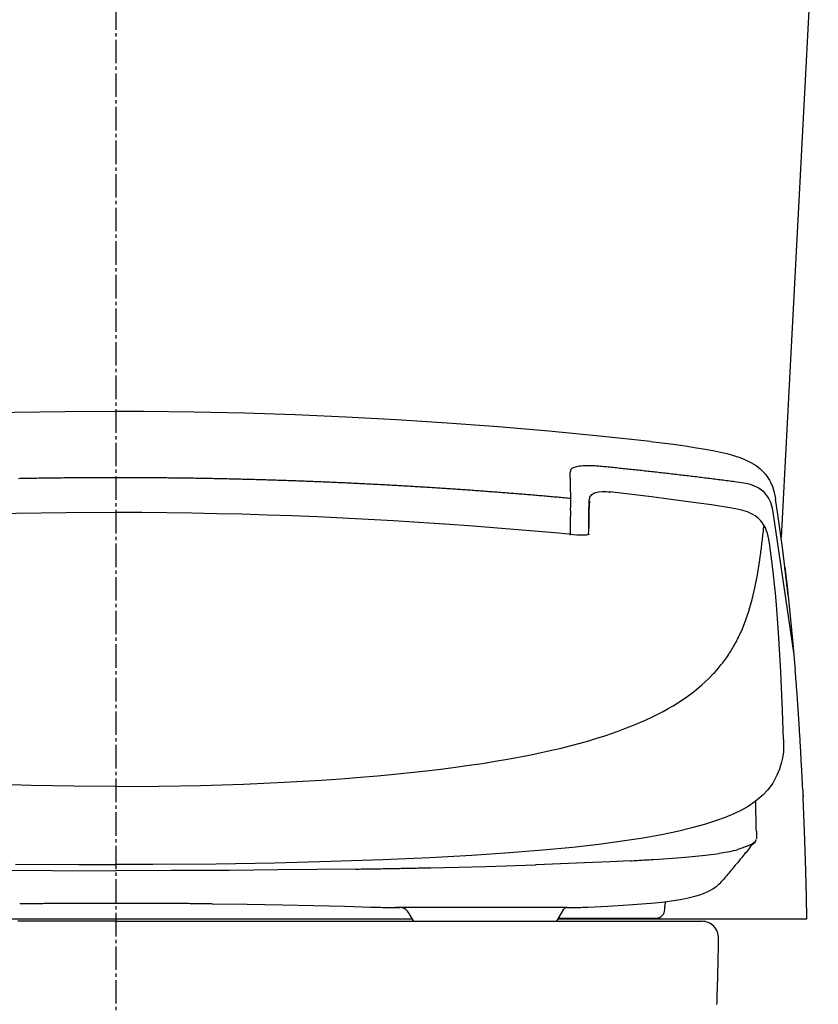
# Model space of a CAD drawing. Extents: x 0 to 1995, y 11 to 2820.
# Drawn here: x 1579 to 1817, y 892 to 1185 of the extents above; entities that cross this region are included whole.
import ezdxf

# ---------------------------------------------------------------- set-up
doc = ezdxf.new("R2010")
doc.units = 0
doc.linetypes.add('EXLTYPE3', pattern=[10, 7, -1, 1, -1])
doc.layers.add('便器', color=7, linetype='CONTINUOUS')
doc.layers.add('便座', color=7, linetype='CONTINUOUS')

msp = doc.modelspace()

# ---------------------------------------------------------------- linework, layer by layer
at = {"layer": '便器', "color": 6, "linetype": 'EXLTYPE3'}
msp.add_line((1608.001, 1439.5), (1608.001, 500), dxfattribs=at)
at = {"layer": '便器', "color": 2, "linetype": 'CONTINUOUS'}
msp.add_line((1817.259, 1242.231), (1806.203, 1031.255), dxfattribs=at)
at = {"layer": '便器', "color": 2, "linetype": 'CONTINUOUS', "flags": 128}
for points in [[(1608.001, 917), (1607.977, 917), (1607.186, 917), (1606.392, 917), (1605.594, 917), (1604.794, 917), (1603.861, 917), (1602.924, 917), (1601.982, 917), (1601.035, 917), (1600.084, 917), (1599.128, 917), (1598.169, 917), (1597.205, 917), (1596.238, 917), (1595.267, 917), (1594.292, 917), (1593.188, 917), (1592.08, 917), (1590.969, 917), (1589.857, 917), (1588.743, 917), (1587.628, 917), (1586.514, 917), (1585.401, 917), (1584.289, 917), (1583.181, 917), (1582.075, 917), (1580.989, 917), (1579.907, 917), (1578.828, 917)], [(1608.001, 917), (1608.025, 917), (1608.816, 917), (1609.61, 917), (1610.407, 917), (1611.208, 917), (1612.14, 917), (1613.078, 917), (1614.02, 917), (1614.967, 917), (1615.918, 917), (1616.873, 917), (1617.833, 917), (1618.796, 917), (1619.764, 917), (1620.735, 917), (1621.709, 917), (1622.814, 917), (1623.922, 917), (1625.032, 917), (1626.145, 917), (1627.259, 917), (1628.374, 917), (1629.488, 917), (1630.601, 917), (1631.712, 917), (1632.821, 917), (1633.926, 917), (1635.012, 917), (1636.095, 917), (1637.174, 917), (1638.25, 917), (1639.323, 917), (1640.395, 917), (1641.464, 917), (1642.532, 917), (1643.599, 917), (1644.665, 917), (1645.73, 917), (1646.772, 917), (1647.814, 917), (1648.855, 917), (1649.897, 917), (1650.939, 917), (1651.98, 917), (1653.022, 917), (1654.063, 917), (1655.105, 917), (1656.146, 917), (1657.187, 917), (1658.198, 917), (1659.208, 917), (1660.218, 917), (1661.229, 917), (1662.239, 917), (1663.249, 917), (1664.259, 917), (1665.27, 917), (1666.28, 917), (1667.291, 917), (1668.301, 917), (1669.276, 917), (1670.251, 917), (1671.226, 917), (1672.201, 917), (1673.176, 917), (1674.151, 917), (1675.126, 917), (1676.101, 917), (1677.076, 917), (1678.051, 917), (1679.026, 917), (1679.957, 917), (1680.888, 917), (1681.819, 917), (1682.75, 917), (1683.681, 917), (1684.612, 917), (1685.543, 917), (1686.474, 917), (1687.406, 917), (1688.337, 917), (1689.269, 917), (1690.152, 917), (1691.035, 917), (1691.918, 917), (1692.801, 917), (1693.684, 917), (1694.567, 917), (1695.45, 917), (1696.334, 917), (1697.216, 917), (1698.099, 917), (1698.982, 917), (1699.803, 917), (1700.625, 917), (1701.446, 917), (1702.267, 917), (1703.088, 917), (1703.909, 917), (1704.729, 917), (1705.55, 917), (1706.37, 917), (1707.19, 917), (1708.009, 917), (1708.765, 917), (1709.521, 917), (1710.276, 917), (1711.03, 917), (1711.783, 917), (1712.535, 917), (1713.285, 917), (1714.034, 917), (1714.781, 917), (1715.525, 917), (1716.267, 917), (1716.947, 917), (1717.626, 917), (1718.303, 917), (1718.979, 917), (1719.655, 917), (1720.331, 917), (1721.007, 917), (1721.684, 917), (1722.362, 917), (1723.042, 917), (1723.724, 917), (1724.429, 917), (1725.138, 917), (1725.848, 917), (1726.56, 917), (1727.274, 917), (1727.99, 917), (1728.707, 917), (1729.425, 917), (1730.144, 917), (1730.863, 917), (1731.583, 917), (1732.319, 917), (1733.055, 917), (1733.792, 917), (1734.529, 917), (1735.268, 917), (1736.007, 917), (1736.748, 917), (1737.49, 917), (1738.234, 917), (1738.98, 917), (1739.728, 917), (1740.486, 917), (1741.246, 917), (1742.008, 917), (1742.77, 917), (1743.533, 917), (1744.296, 917), (1745.059, 917), (1745.82, 917), (1746.581, 917), (1747.339, 917), (1748.096, 917), (1748.773, 917), (1749.448, 917), (1750.121, 917), (1750.793, 917), (1751.463, 917), (1752.133, 917), (1752.801, 917), (1753.469, 917), (1754.136, 917), (1754.803, 917), (1755.469, 917), (1756.059, 917), (1756.648, 917), (1757.238, 917), (1757.828, 917), (1758.418, 917), (1759.008, 917), (1759.598, 917), (1760.188, 917), (1760.779, 917), (1761.37, 917), (1761.961, 917), (1762.47, 917), (1762.98, 917), (1763.489, 917), (1763.999, 917), (1764.509, 917), (1765.019, 917), (1765.529, 917), (1766.039, 917), (1766.549, 917), (1767.059, 917), (1767.569, 917), (1767.986, 917), (1768.403, 917), (1768.82, 917), (1769.237, 917), (1769.653, 917), (1770.07, 917), (1770.485, 917), (1770.901, 917), (1771.316, 917), (1771.73, 917), (1772.144, 917), (1772.459, 917), (1772.773, 917), (1773.087, 917), (1773.401, 917), (1773.714, 917), (1774.027, 917), (1774.339, 917), (1774.65, 917), (1774.96, 917), (1775.27, 917), (1775.579, 917), (1775.8, 917), (1776.021, 917), (1776.242, 917), (1776.463, 917), (1776.683, 917), (1776.903, 917), (1777.123, 917), (1777.344, 917), (1777.564, 917), (1777.784, 917), (1778.005, 917), (1778.163, 917), (1778.322, 917), (1778.48, 917), (1778.639, 917), (1778.797, 917), (1778.956, 917), (1779.114, 917), (1779.272, 917), (1779.43, 917), (1779.588, 917), (1779.746, 917), (1779.853, 917), (1779.96, 917), (1780.066, 917), (1780.172, 917), (1780.278, 917), (1780.383, 917), (1780.488, 917), (1780.592, 917), (1780.696, 917), (1780.799, 917), (1780.901, 917), (1780.966, 917), (1781.032, 917), (1781.098, 917), (1781.163, 917), (1781.229, 917), (1781.295, 917), (1781.362, 917), (1781.429, 917), (1781.497, 917), (1781.566, 917), (1781.636, 917), (1781.696, 917), (1781.756, 917), (1781.816, 917), (1781.878, 917), (1781.939, 917), (1782.002, 917), (1782.064, 917), (1782.127, 917), (1782.191, 917), (1782.254, 917), (1782.317, 917), (1782.356, 917), (1782.395, 917), (1782.431, 917), (1782.466, 917), (1782.497, 917), (1782.524, 917), (1782.546, 917), (1782.563, 917), (1782.574, 917), (1782.577, 917), (1782.573, 917), (1782.571, 917), (1782.568, 917), (1782.566, 917), (1782.562, 917), (1782.559, 917), (1782.555, 917), (1782.552, 917), (1782.548, 917), (1782.544, 917), (1782.539, 917), (1782.535, 917), (1782.534, 917), (1782.533, 917), (1782.532, 917), (1782.531, 917), (1782.531, 917), (1782.53, 917), (1782.529, 917), (1782.529, 917), (1782.528, 917), (1782.528, 917), (1782.528, 917)], [(1787.057, 892.242), (1787.082, 892.943), (1787.106, 893.645), (1787.13, 894.349), (1787.153, 895.056), (1787.176, 895.765), (1787.198, 896.477), (1787.22, 897.193), (1787.241, 897.913), (1787.263, 898.637), (1787.283, 899.366), (1787.302, 900.022), (1787.32, 900.682), (1787.337, 901.344), (1787.354, 902.007), (1787.371, 902.67), (1787.387, 903.331), (1787.403, 903.99), (1787.418, 904.645), (1787.433, 905.295), (1787.447, 905.94), (1787.46, 906.578), (1787.467, 906.97), (1787.475, 907.358), (1787.482, 907.744), (1787.489, 908.127), (1787.496, 908.507), (1787.503, 908.884), (1787.51, 909.259), (1787.516, 909.63), (1787.522, 909.999), (1787.528, 910.366), (1787.535, 910.73), (1787.537, 910.891), (1787.54, 911.05), (1787.543, 911.203), (1787.545, 911.348), (1787.547, 911.481), (1787.549, 911.602), (1787.551, 911.706), (1787.553, 911.791), (1787.554, 911.856), (1787.554, 911.896), (1787.555, 911.91)]]:
    msp.add_lwpolyline(points, dxfattribs=at)
at = {"layer": '便器', "color": 2, "linetype": 'CONTINUOUS'}
msp.add_arc((1782.555, 912), 5, 358.97188, 90.31311, dxfattribs=at)
at = {"layer": '便座', "color": 6, "linetype": 'CONTINUOUS'}
for p, q in [((1519.803, 917.783), (1696.198, 917.783)), ((1739.814, 917.783), (1813.847, 917.783))]:
    msp.add_line(p, q, dxfattribs=at)
at = {"layer": '便座', "color": 6, "linetype": 'CONTINUOUS', "flags": 128}
for points in [[(1608.001, 1068.807), (1592.93, 1068.73), (1577.86, 1068.49), (1562.775, 1068.088), (1547.69, 1067.53), (1532.598, 1066.811), (1517.499, 1065.929), (1502.393, 1064.884), (1487.287, 1063.685), (1472.167, 1062.323), (1457.047, 1060.799), (1448.778, 1059.896)], [(1767.224, 1059.896), (1752.097, 1061.505), (1736.976, 1062.958), (1721.856, 1064.249), (1706.743, 1065.378), (1691.637, 1066.345), (1676.532, 1067.156), (1661.44, 1067.805), (1646.348, 1068.292), (1631.27, 1068.617), (1616.192, 1068.786), (1608.001, 1068.807)], [(1767.231, 1059.896), (1774.166, 1059.035), (1777.567, 1058.556), (1780.968, 1058.034), (1783.642, 1057.582), (1786.309, 1057.081)], [(1786.309, 1057.081), (1788.15, 1056.7), (1789.978, 1056.277), (1791.431, 1055.889), (1792.871, 1055.451), (1793.999, 1055.063), (1795.114, 1054.633), (1796.37, 1054.061)], [(1747.151, 1052.608), (1746.65, 1052.558), (1746.156, 1052.502), (1745.662, 1052.424), (1745.57, 1052.403)], [(1747.151, 1052.608), (1746.65, 1052.558), (1746.156, 1052.502), (1745.662, 1052.424), (1745.57, 1052.403)], [(1748.075, 1052.65), (1747.574, 1052.629), (1747.151, 1052.608)], [(1748.075, 1052.65), (1747.574, 1052.629), (1747.151, 1052.608)], [(1749.077, 1052.664), (1748.576, 1052.664), (1748.075, 1052.65)], [(1749.077, 1052.664), (1748.576, 1052.664), (1748.075, 1052.65)], [(1751.193, 1052.572), (1750.692, 1052.608), (1750.199, 1052.629), (1749.698, 1052.65), (1749.197, 1052.657), (1749.077, 1052.664)], [(1751.193, 1052.572), (1750.692, 1052.608), (1750.199, 1052.629), (1749.698, 1052.65), (1749.197, 1052.657), (1749.077, 1052.664)], [(1796.37, 1054.061), (1797.196, 1053.624), (1798.007, 1053.151), (1798.705, 1052.692), (1799.376, 1052.199), (1799.975, 1051.705), (1800.54, 1051.183), (1801.048, 1050.66), (1801.528, 1050.11), (1801.965, 1049.546), (1802.367, 1048.96), (1802.727, 1048.36), (1803.052, 1047.739), (1803.595, 1046.455), (1804.018, 1045.065), (1804.357, 1043.443), (1804.477, 1042.716)], [(1743.729, 1051.691), (1743.573, 1051.528), (1743.475, 1051.366), (1743.39, 1051.02), (1743.383, 1050.738)], [(1743.729, 1051.691), (1743.573, 1051.528), (1743.475, 1051.366), (1743.39, 1051.02), (1743.383, 1050.738)], [(1743.538, 1042.899), (1743.383, 1050.738)], [(1743.538, 1042.899), (1743.383, 1050.738)], [(1744.427, 1052.093), (1744.025, 1051.895), (1743.729, 1051.691)], [(1744.427, 1052.093), (1744.025, 1051.895), (1743.729, 1051.691)], [(1745.57, 1052.403), (1744.935, 1052.255), (1744.427, 1052.093)], [(1745.57, 1052.403), (1744.935, 1052.255), (1744.427, 1052.093)], [(1753.366, 1052.375), (1752.873, 1052.424), (1752.372, 1052.474), (1751.871, 1052.516), (1751.377, 1052.558), (1751.193, 1052.572)], [(1753.366, 1052.375), (1752.873, 1052.424), (1752.372, 1052.474), (1751.871, 1052.516), (1751.377, 1052.558), (1751.193, 1052.572)], [(1792.878, 1047.81), (1792.384, 1047.874), (1791.89, 1047.937), (1791.389, 1048.008), (1790.895, 1048.071), (1790.401, 1048.135), (1789.9, 1048.191), (1789.406, 1048.254), (1788.912, 1048.318), (1788.412, 1048.381), (1787.917, 1048.445), (1787.424, 1048.509), (1786.93, 1048.572), (1786.429, 1048.628), (1785.935, 1048.692), (1785.441, 1048.755), (1784.94, 1048.819), (1784.446, 1048.875), (1783.952, 1048.939), (1783.451, 1049.002), (1782.958, 1049.059), (1782.464, 1049.122), (1781.963, 1049.186), (1781.469, 1049.242), (1780.975, 1049.306), (1780.474, 1049.362), (1779.98, 1049.426), (1779.479, 1049.482), (1778.985, 1049.539), (1778.491, 1049.602), (1777.99, 1049.659), (1777.497, 1049.722), (1777.003, 1049.779), (1776.502, 1049.835), (1776.008, 1049.891), (1775.507, 1049.955), (1775.013, 1050.011), (1774.519, 1050.068), (1774.018, 1050.124), (1773.524, 1050.188), (1773.03, 1050.244), (1772.529, 1050.301), (1772.035, 1050.357), (1771.535, 1050.413), (1771.041, 1050.47), (1770.54, 1050.526), (1770.046, 1050.583), (1769.552, 1050.639), (1769.051, 1050.696), (1768.557, 1050.752), (1768.056, 1050.809), (1767.562, 1050.865), (1767.068, 1050.914), (1766.567, 1050.971), (1766.074, 1051.027), (1765.573, 1051.084), (1765.079, 1051.14), (1764.578, 1051.19), (1764.084, 1051.246), (1763.583, 1051.303), (1763.089, 1051.352), (1762.595, 1051.408), (1762.094, 1051.465), (1761.6, 1051.514), (1761.099, 1051.571), (1760.605, 1051.62), (1760.105, 1051.676), (1759.611, 1051.726), (1759.11, 1051.782), (1758.616, 1051.832), (1758.115, 1051.881), (1757.621, 1051.938), (1757.12, 1051.987), (1756.626, 1052.043), (1756.125, 1052.093), (1755.631, 1052.142), (1755.13, 1052.192), (1754.636, 1052.248), (1754.136, 1052.297), (1753.642, 1052.347), (1753.366, 1052.375)], [(1792.878, 1047.81), (1792.384, 1047.874), (1791.89, 1047.937), (1791.389, 1048.008), (1790.895, 1048.071), (1790.401, 1048.135), (1789.9, 1048.191), (1789.406, 1048.254), (1788.912, 1048.318), (1788.412, 1048.381), (1787.917, 1048.445), (1787.424, 1048.509), (1786.93, 1048.572), (1786.429, 1048.628), (1785.935, 1048.692), (1785.441, 1048.755), (1784.94, 1048.819), (1784.446, 1048.875), (1783.952, 1048.939), (1783.451, 1049.002), (1782.958, 1049.059), (1782.464, 1049.122), (1781.963, 1049.186), (1781.469, 1049.242), (1780.975, 1049.306), (1780.474, 1049.362), (1779.98, 1049.426), (1779.479, 1049.482), (1778.985, 1049.539), (1778.491, 1049.602), (1777.99, 1049.659), (1777.497, 1049.722), (1777.003, 1049.779), (1776.502, 1049.835), (1776.008, 1049.891), (1775.507, 1049.955), (1775.013, 1050.011), (1774.519, 1050.068), (1774.018, 1050.124), (1773.524, 1050.188), (1773.03, 1050.244), (1772.529, 1050.301), (1772.035, 1050.357), (1771.535, 1050.413), (1771.041, 1050.47), (1770.54, 1050.526), (1770.046, 1050.583), (1769.552, 1050.639), (1769.051, 1050.696), (1768.557, 1050.752), (1768.056, 1050.809), (1767.562, 1050.865), (1767.068, 1050.914), (1766.567, 1050.971), (1766.074, 1051.027), (1765.573, 1051.084), (1765.079, 1051.14), (1764.578, 1051.19), (1764.084, 1051.246), (1763.583, 1051.303), (1763.089, 1051.352), (1762.595, 1051.408), (1762.094, 1051.465), (1761.6, 1051.514), (1761.099, 1051.571), (1760.605, 1051.62), (1760.105, 1051.676), (1759.611, 1051.726), (1759.11, 1051.782), (1758.616, 1051.832), (1758.115, 1051.881), (1757.621, 1051.938), (1757.12, 1051.987), (1756.626, 1052.043), (1756.125, 1052.093), (1755.631, 1052.142), (1755.13, 1052.192), (1754.636, 1052.248), (1754.136, 1052.297), (1753.642, 1052.347), (1753.366, 1052.375)], [(1608.001, 1049.087), (1607.5, 1049.087), (1606.999, 1049.087), (1606.498, 1049.087), (1606.004, 1049.087), (1605.503, 1049.087), (1605.002, 1049.087), (1604.501, 1049.087), (1604, 1049.087), (1603.499, 1049.08), (1602.999, 1049.08), (1602.498, 1049.08), (1602.004, 1049.08), (1601.503, 1049.073), (1601.002, 1049.073), (1600.501, 1049.073), (1600, 1049.066), (1599.499, 1049.066), (1598.998, 1049.059), (1598.504, 1049.059), (1598.003, 1049.059), (1597.502, 1049.052), (1597.001, 1049.052), (1596.5, 1049.045), (1595.999, 1049.038), (1595.498, 1049.038), (1595.005, 1049.031), (1594.504, 1049.031), (1594.003, 1049.024), (1593.502, 1049.017), (1593.001, 1049.017), (1592.5, 1049.009), (1591.999, 1049.002), (1591.498, 1048.995), (1591.004, 1048.988), (1590.503, 1048.988), (1590.002, 1048.981), (1589.501, 1048.974), (1589, 1048.967), (1588.499, 1048.96), (1587.998, 1048.953), (1587.504, 1048.946), (1587.004, 1048.939), (1586.503, 1048.932), (1586.002, 1048.925), (1585.501, 1048.918), (1585, 1048.911), (1584.499, 1048.904), (1584.005, 1048.897), (1583.504, 1048.89), (1583.003, 1048.875), (1582.502, 1048.868), (1582.001, 1048.861), (1581.5, 1048.854), (1580.999, 1048.84), (1580.505, 1048.833), (1580.004, 1048.826), (1579.504, 1048.819), (1579.003, 1048.805)], [(1608.001, 1049.087), (1607.5, 1049.087), (1606.999, 1049.087), (1606.498, 1049.087), (1606.004, 1049.087), (1605.503, 1049.087), (1605.002, 1049.087), (1604.501, 1049.087), (1604, 1049.087), (1603.499, 1049.08), (1602.999, 1049.08), (1602.498, 1049.08), (1602.004, 1049.08), (1601.503, 1049.073), (1601.002, 1049.073), (1600.501, 1049.073), (1600, 1049.066), (1599.499, 1049.066), (1598.998, 1049.059), (1598.504, 1049.059), (1598.003, 1049.059), (1597.502, 1049.052), (1597.001, 1049.052), (1596.5, 1049.045), (1595.999, 1049.038), (1595.498, 1049.038), (1595.005, 1049.031), (1594.504, 1049.031), (1594.003, 1049.024), (1593.502, 1049.017), (1593.001, 1049.017), (1592.5, 1049.009), (1591.999, 1049.002), (1591.498, 1048.995), (1591.004, 1048.988), (1590.503, 1048.988), (1590.002, 1048.981), (1589.501, 1048.974), (1589, 1048.967), (1588.499, 1048.96), (1587.998, 1048.953), (1587.504, 1048.946), (1587.004, 1048.939), (1586.503, 1048.932), (1586.002, 1048.925), (1585.501, 1048.918), (1585, 1048.911), (1584.499, 1048.904), (1584.005, 1048.897), (1583.504, 1048.89), (1583.003, 1048.875), (1582.502, 1048.868), (1582.001, 1048.861), (1581.5, 1048.854), (1580.999, 1048.84), (1580.505, 1048.833), (1580.004, 1048.826), (1579.504, 1048.819), (1579.003, 1048.805)], [(1743.538, 1042.899), (1743.037, 1042.949), (1742.543, 1042.991), (1742.042, 1043.033), (1741.548, 1043.083), (1741.047, 1043.125), (1740.554, 1043.167), (1740.053, 1043.217), (1739.552, 1043.259), (1739.058, 1043.302), (1738.557, 1043.344), (1738.063, 1043.393), (1737.562, 1043.436), (1737.061, 1043.478), (1736.567, 1043.52), (1736.066, 1043.563), (1735.572, 1043.605), (1735.071, 1043.647), (1734.571, 1043.69), (1734.077, 1043.732), (1733.576, 1043.774), (1733.082, 1043.817), (1732.581, 1043.859), (1732.08, 1043.901), (1731.586, 1043.944), (1731.085, 1043.986), (1730.584, 1044.028), (1730.09, 1044.071), (1729.589, 1044.113), (1729.095, 1044.148), (1728.594, 1044.191), (1728.093, 1044.233), (1727.6, 1044.275), (1727.099, 1044.31), (1726.598, 1044.353), (1726.104, 1044.395), (1725.603, 1044.43), (1725.102, 1044.473), (1724.608, 1044.508), (1724.107, 1044.55), (1723.606, 1044.586), (1723.112, 1044.628), (1722.611, 1044.663), (1722.117, 1044.706), (1721.617, 1044.741), (1721.116, 1044.783), (1720.622, 1044.818), (1720.121, 1044.854), (1719.62, 1044.896), (1719.126, 1044.931), (1718.625, 1044.967), (1718.124, 1045.002), (1717.63, 1045.044), (1717.129, 1045.079), (1716.628, 1045.115), (1716.134, 1045.15), (1715.633, 1045.185), (1715.132, 1045.228), (1714.632, 1045.263), (1714.138, 1045.298), (1713.637, 1045.334), (1713.136, 1045.369), (1712.642, 1045.404), (1712.141, 1045.439), (1711.64, 1045.475), (1711.146, 1045.51), (1710.645, 1045.545), (1710.144, 1045.573), (1709.65, 1045.609), (1709.149, 1045.644), (1708.648, 1045.679), (1708.147, 1045.715), (1707.654, 1045.743), (1707.153, 1045.778), (1706.652, 1045.813), (1706.158, 1045.849), (1705.657, 1045.877), (1705.156, 1045.912), (1704.655, 1045.94), (1704.161, 1045.976), (1703.66, 1046.011), (1703.159, 1046.039), (1702.665, 1046.074), (1702.164, 1046.103), (1701.663, 1046.138), (1701.162, 1046.166), (1700.669, 1046.201), (1700.168, 1046.23), (1699.667, 1046.258), (1699.166, 1046.293), (1698.672, 1046.321), (1698.171, 1046.35), (1697.67, 1046.385), (1697.176, 1046.413), (1696.675, 1046.441), (1696.174, 1046.469), (1695.673, 1046.505), (1695.179, 1046.533), (1694.678, 1046.561), (1694.177, 1046.589), (1693.676, 1046.618), (1693.183, 1046.646), (1692.682, 1046.674), (1692.181, 1046.702), (1691.68, 1046.731), (1691.186, 1046.759), (1690.685, 1046.787), (1690.184, 1046.815), (1689.683, 1046.843), (1689.189, 1046.872), (1688.688, 1046.9), (1688.187, 1046.928), (1687.686, 1046.949), (1687.185, 1046.977), (1686.692, 1047.006), (1686.191, 1047.034), (1685.69, 1047.055), (1685.189, 1047.083), (1684.695, 1047.112), (1684.194, 1047.133), (1683.693, 1047.161), (1683.192, 1047.189), (1682.698, 1047.21), (1682.197, 1047.238), (1681.696, 1047.26), (1681.195, 1047.288), (1680.694, 1047.309), (1680.2, 1047.337), (1679.699, 1047.358), (1679.199, 1047.38), (1678.698, 1047.408), (1678.204, 1047.429), (1677.703, 1047.457), (1677.202, 1047.478), (1676.701, 1047.5), (1676.2, 1047.521), (1675.706, 1047.549), (1675.205, 1047.57), (1674.704, 1047.591), (1674.203, 1047.612), (1673.702, 1047.634), (1673.208, 1047.655), (1672.707, 1047.683), (1672.206, 1047.704), (1671.706, 1047.725), (1671.205, 1047.747), (1670.711, 1047.768), (1670.21, 1047.789), (1669.709, 1047.81), (1669.208, 1047.831), (1668.707, 1047.845), (1668.213, 1047.866), (1667.712, 1047.888), (1667.211, 1047.909), (1666.71, 1047.93), (1666.209, 1047.951), (1665.708, 1047.965), (1665.214, 1047.986), (1664.713, 1048.008), (1664.213, 1048.029), (1663.712, 1048.043), (1663.211, 1048.064), (1662.717, 1048.078), (1662.216, 1048.099), (1661.715, 1048.12), (1661.214, 1048.135), (1660.713, 1048.156), (1660.219, 1048.17), (1659.718, 1048.191), (1659.217, 1048.205), (1658.716, 1048.226), (1658.215, 1048.24), (1657.714, 1048.254), (1657.22, 1048.276), (1656.719, 1048.29), (1656.219, 1048.304), (1655.718, 1048.325), (1655.217, 1048.339), (1654.716, 1048.353), (1654.222, 1048.367), (1653.721, 1048.389), (1653.22, 1048.403), (1652.719, 1048.417), (1652.218, 1048.431), (1651.717, 1048.445), (1651.223, 1048.459), (1650.722, 1048.473), (1650.221, 1048.487), (1649.72, 1048.501), (1649.219, 1048.516), (1648.718, 1048.53), (1648.225, 1048.544), (1647.724, 1048.558), (1647.223, 1048.572), (1646.722, 1048.586), (1646.221, 1048.6), (1645.72, 1048.607), (1645.219, 1048.621), (1644.725, 1048.636), (1644.224, 1048.65), (1643.723, 1048.657), (1643.222, 1048.671), (1642.721, 1048.685), (1642.22, 1048.692), (1641.726, 1048.706), (1641.225, 1048.72), (1640.725, 1048.727), (1640.224, 1048.741), (1639.723, 1048.748), (1639.222, 1048.763), (1638.721, 1048.77), (1638.227, 1048.784), (1637.726, 1048.791), (1637.225, 1048.798), (1636.724, 1048.812), (1636.223, 1048.819), (1635.722, 1048.833), (1635.228, 1048.84), (1634.727, 1048.847), (1634.226, 1048.854), (1633.725, 1048.868), (1633.225, 1048.875), (1632.724, 1048.882), (1632.223, 1048.89), (1631.729, 1048.897), (1631.228, 1048.911), (1630.727, 1048.918), (1630.226, 1048.925), (1629.725, 1048.932), (1629.224, 1048.939), (1628.723, 1048.946), (1628.229, 1048.953), (1627.728, 1048.96), (1627.227, 1048.967), (1626.726, 1048.974), (1626.225, 1048.974), (1625.724, 1048.981), (1625.224, 1048.988), (1624.723, 1048.995), (1624.229, 1049.002), (1623.728, 1049.002), (1623.227, 1049.009), (1622.726, 1049.017), (1622.225, 1049.024), (1621.724, 1049.024), (1621.223, 1049.031), (1620.729, 1049.038), (1620.228, 1049.038), (1619.727, 1049.045), (1619.226, 1049.045), (1618.725, 1049.052), (1618.224, 1049.052), (1617.723, 1049.059), (1617.23, 1049.059), (1616.729, 1049.066), (1616.228, 1049.066), (1615.727, 1049.066), (1615.226, 1049.073), (1614.725, 1049.073), (1614.224, 1049.073), (1613.723, 1049.08), (1613.229, 1049.08), (1612.728, 1049.08), (1612.227, 1049.08), (1611.726, 1049.087), (1611.225, 1049.087), (1610.724, 1049.087), (1610.223, 1049.087), (1609.729, 1049.087), (1609.229, 1049.087), (1608.728, 1049.087), (1608.227, 1049.087), (1608.001, 1049.087)], [(1743.538, 1042.899), (1743.037, 1042.949), (1742.543, 1042.991), (1742.042, 1043.033), (1741.548, 1043.083), (1741.047, 1043.125), (1740.554, 1043.167), (1740.053, 1043.217), (1739.552, 1043.259), (1739.058, 1043.302), (1738.557, 1043.344), (1738.063, 1043.393), (1737.562, 1043.436), (1737.061, 1043.478), (1736.567, 1043.52), (1736.066, 1043.563), (1735.572, 1043.605), (1735.071, 1043.647), (1734.571, 1043.69), (1734.077, 1043.732), (1733.576, 1043.774), (1733.082, 1043.817), (1732.581, 1043.859), (1732.08, 1043.901), (1731.586, 1043.944), (1731.085, 1043.986), (1730.584, 1044.028), (1730.09, 1044.071), (1729.589, 1044.113), (1729.095, 1044.148), (1728.594, 1044.191), (1728.093, 1044.233), (1727.6, 1044.275), (1727.099, 1044.31), (1726.598, 1044.353), (1726.104, 1044.395), (1725.603, 1044.43), (1725.102, 1044.473), (1724.608, 1044.508), (1724.107, 1044.55), (1723.606, 1044.586), (1723.112, 1044.628), (1722.611, 1044.663), (1722.117, 1044.706), (1721.617, 1044.741), (1721.116, 1044.783), (1720.622, 1044.818), (1720.121, 1044.854), (1719.62, 1044.896), (1719.126, 1044.931), (1718.625, 1044.967), (1718.124, 1045.002), (1717.63, 1045.044), (1717.129, 1045.079), (1716.628, 1045.115), (1716.134, 1045.15), (1715.633, 1045.185), (1715.132, 1045.228), (1714.632, 1045.263), (1714.138, 1045.298), (1713.637, 1045.334), (1713.136, 1045.369), (1712.642, 1045.404), (1712.141, 1045.439), (1711.64, 1045.475), (1711.146, 1045.51), (1710.645, 1045.545), (1710.144, 1045.573), (1709.65, 1045.609), (1709.149, 1045.644), (1708.648, 1045.679), (1708.147, 1045.715), (1707.654, 1045.743), (1707.153, 1045.778), (1706.652, 1045.813), (1706.158, 1045.849), (1705.657, 1045.877), (1705.156, 1045.912), (1704.655, 1045.94), (1704.161, 1045.976), (1703.66, 1046.011), (1703.159, 1046.039), (1702.665, 1046.074), (1702.164, 1046.103), (1701.663, 1046.138), (1701.162, 1046.166), (1700.669, 1046.201), (1700.168, 1046.23), (1699.667, 1046.258), (1699.166, 1046.293), (1698.672, 1046.321), (1698.171, 1046.35), (1697.67, 1046.385), (1697.176, 1046.413), (1696.675, 1046.441), (1696.174, 1046.469), (1695.673, 1046.505), (1695.179, 1046.533), (1694.678, 1046.561), (1694.177, 1046.589), (1693.676, 1046.618), (1693.183, 1046.646), (1692.682, 1046.674), (1692.181, 1046.702), (1691.68, 1046.731), (1691.186, 1046.759), (1690.685, 1046.787), (1690.184, 1046.815), (1689.683, 1046.843), (1689.189, 1046.872), (1688.688, 1046.9), (1688.187, 1046.928), (1687.686, 1046.949), (1687.185, 1046.977), (1686.692, 1047.006), (1686.191, 1047.034), (1685.69, 1047.055), (1685.189, 1047.083), (1684.695, 1047.112), (1684.194, 1047.133), (1683.693, 1047.161), (1683.192, 1047.189), (1682.698, 1047.21), (1682.197, 1047.238), (1681.696, 1047.26), (1681.195, 1047.288), (1680.694, 1047.309), (1680.2, 1047.337), (1679.699, 1047.358), (1679.199, 1047.38), (1678.698, 1047.408), (1678.204, 1047.429), (1677.703, 1047.457), (1677.202, 1047.478), (1676.701, 1047.5), (1676.2, 1047.521), (1675.706, 1047.549), (1675.205, 1047.57), (1674.704, 1047.591), (1674.203, 1047.612), (1673.702, 1047.634), (1673.208, 1047.655), (1672.707, 1047.683), (1672.206, 1047.704), (1671.706, 1047.725), (1671.205, 1047.747), (1670.711, 1047.768), (1670.21, 1047.789), (1669.709, 1047.81), (1669.208, 1047.831), (1668.707, 1047.845), (1668.213, 1047.866), (1667.712, 1047.888), (1667.211, 1047.909), (1666.71, 1047.93), (1666.209, 1047.951), (1665.708, 1047.965), (1665.214, 1047.986), (1664.713, 1048.008), (1664.213, 1048.029), (1663.712, 1048.043), (1663.211, 1048.064), (1662.717, 1048.078), (1662.216, 1048.099), (1661.715, 1048.12), (1661.214, 1048.135), (1660.713, 1048.156), (1660.219, 1048.17), (1659.718, 1048.191), (1659.217, 1048.205), (1658.716, 1048.226), (1658.215, 1048.24), (1657.714, 1048.254), (1657.22, 1048.276), (1656.719, 1048.29), (1656.219, 1048.304), (1655.718, 1048.325), (1655.217, 1048.339), (1654.716, 1048.353), (1654.222, 1048.367), (1653.721, 1048.389), (1653.22, 1048.403), (1652.719, 1048.417), (1652.218, 1048.431), (1651.717, 1048.445), (1651.223, 1048.459), (1650.722, 1048.473), (1650.221, 1048.487), (1649.72, 1048.501), (1649.219, 1048.516), (1648.718, 1048.53), (1648.225, 1048.544), (1647.724, 1048.558), (1647.223, 1048.572), (1646.722, 1048.586), (1646.221, 1048.6), (1645.72, 1048.607), (1645.219, 1048.621), (1644.725, 1048.636), (1644.224, 1048.65), (1643.723, 1048.657), (1643.222, 1048.671), (1642.721, 1048.685), (1642.22, 1048.692), (1641.726, 1048.706), (1641.225, 1048.72), (1640.725, 1048.727), (1640.224, 1048.741), (1639.723, 1048.748), (1639.222, 1048.763), (1638.721, 1048.77), (1638.227, 1048.784), (1637.726, 1048.791), (1637.225, 1048.798), (1636.724, 1048.812), (1636.223, 1048.819), (1635.722, 1048.833), (1635.228, 1048.84), (1634.727, 1048.847), (1634.226, 1048.854), (1633.725, 1048.868), (1633.225, 1048.875), (1632.724, 1048.882), (1632.223, 1048.89), (1631.729, 1048.897), (1631.228, 1048.911), (1630.727, 1048.918), (1630.226, 1048.925), (1629.725, 1048.932), (1629.224, 1048.939), (1628.723, 1048.946), (1628.229, 1048.953), (1627.728, 1048.96), (1627.227, 1048.967), (1626.726, 1048.974), (1626.225, 1048.974), (1625.724, 1048.981), (1625.224, 1048.988), (1624.723, 1048.995), (1624.229, 1049.002), (1623.728, 1049.002), (1623.227, 1049.009), (1622.726, 1049.017), (1622.225, 1049.024), (1621.724, 1049.024), (1621.223, 1049.031), (1620.729, 1049.038), (1620.228, 1049.038), (1619.727, 1049.045), (1619.226, 1049.045), (1618.725, 1049.052), (1618.224, 1049.052), (1617.723, 1049.059), (1617.23, 1049.059), (1616.729, 1049.066), (1616.228, 1049.066), (1615.727, 1049.066), (1615.226, 1049.073), (1614.725, 1049.073), (1614.224, 1049.073), (1613.723, 1049.08), (1613.229, 1049.08), (1612.728, 1049.08), (1612.227, 1049.08), (1611.726, 1049.087), (1611.225, 1049.087), (1610.724, 1049.087), (1610.223, 1049.087), (1609.729, 1049.087), (1609.229, 1049.087), (1608.728, 1049.087), (1608.227, 1049.087), (1608.001, 1049.087)], [(1801.189, 1044.649), (1800.335, 1045.411), (1799.376, 1046.06), (1798.289, 1046.604), (1797.055, 1047.041), (1795.622, 1047.394), (1793.823, 1047.69), (1792.878, 1047.81)], [(1749.098, 1042.984), (1749.232, 1043.309), (1749.408, 1043.612), (1749.832, 1044.085), (1750.368, 1044.459), (1751.017, 1044.727), (1751.821, 1044.903), (1752.866, 1044.988), (1754.178, 1044.945), (1754.862, 1044.889)], [(1791.481, 1040.063), (1785.399, 1040.973), (1779.31, 1041.841), (1773.418, 1042.638), (1767.534, 1043.4), (1755.956, 1044.769), (1754.862, 1044.889)], [(1754.862, 1044.889), (1754.954, 1044.861), (1755.166, 1044.691), (1755.278, 1044.572)], [(1809.931, 997.058), (1803.814, 1038.864), (1803.595, 1039.957), (1803.299, 1041.001), (1803.066, 1041.665), (1802.791, 1042.307), (1802.509, 1042.864), (1802.184, 1043.4), (1801.845, 1043.88), (1801.471, 1044.346), (1801.189, 1044.649)], [(1743.46, 1039.329), (1743.482, 1039.83), (1743.496, 1040.331), (1743.517, 1040.832), (1743.517, 1040.966)], [(1743.517, 1040.966), (1743.531, 1041.467), (1743.538, 1041.968), (1743.545, 1042.469), (1743.538, 1042.899)], [(1749.07, 1042.222), (1748.922, 1039.273), (1748.865, 1035.646), (1748.865, 1034.821)], [(1748.865, 1034.821), (1748.893, 1038.398), (1749.02, 1041.968)], [(1749.098, 1042.977), (1749.02, 1042.561)], [(1749.07, 1042.843), (1749.02, 1042.561)], [(1749.02, 1042.547), (1749.02, 1042.561)], [(1749.02, 1041.968), (1749.02, 1042.547)], [(1749.07, 1042.222), (1749.02, 1041.961)], [(1749.098, 1042.977), (1749.098, 1042.984)], [(1807.32, 1022.481), (1806.692, 1027.554), (1806.022, 1032.619), (1805.429, 1036.705), (1804.802, 1040.783), (1804.484, 1042.73)], [(1608.001, 1038.715), (1593.156, 1038.638), (1578.262, 1038.391), (1563.311, 1037.989), (1548.318, 1037.424), (1533.268, 1036.697), (1518.184, 1035.809), (1510.204, 1035.272)], [(1705.798, 1035.272), (1698.234, 1035.78), (1690.678, 1036.246), (1683.136, 1036.676), (1675.593, 1037.057), (1668.072, 1037.403), (1660.558, 1037.713), (1653.051, 1037.975), (1645.565, 1038.2), (1638.086, 1038.384), (1630.621, 1038.532), (1623.17, 1038.631), (1615.727, 1038.694), (1608.001, 1038.715)], [(1743.46, 1039.329), (1743.439, 1038.828), (1743.418, 1038.334), (1743.404, 1037.833), (1743.383, 1037.333), (1743.383, 1037.149)], [(1802.769, 1029.035), (1802.501, 1030.644), (1802.283, 1031.723), (1801.993, 1032.782), (1801.754, 1033.459), (1801.478, 1034.122), (1801.189, 1034.701), (1800.865, 1035.258), (1800.526, 1035.759), (1800.152, 1036.239), (1799.764, 1036.662), (1799.348, 1037.064), (1798.437, 1037.763), (1797.4, 1038.37), (1796.194, 1038.892), (1794.79, 1039.343), (1793.047, 1039.753), (1791.481, 1040.056)], [(1739.989, 1032.535), (1722.901, 1033.981), (1714.462, 1034.637), (1706.024, 1035.258), (1705.798, 1035.272)], [(1743.383, 1037.149), (1743.362, 1036.648), (1743.355, 1036.147), (1743.341, 1035.653), (1743.326, 1035.152), (1743.319, 1034.651), (1743.319, 1034.51)], [(1743.341, 1032.231), (1741.661, 1032.379), (1739.989, 1032.535)], [(1743.319, 1034.51), (1743.312, 1034.009), (1743.305, 1033.515), (1743.305, 1033.015), (1743.305, 1032.514), (1743.298, 1032.175)], [(1743.298, 1032.006), (1743.319, 1032.161), (1743.326, 1032.217), (1743.341, 1032.231)], [(1743.341, 1032.231), (1745.366, 1032.083), (1746.784, 1032.034), (1747.489, 1032.041), (1748.195, 1032.09), (1748.653, 1032.161), (1749.098, 1032.302)], [(1748.865, 1034.531), (1748.823, 1033.339), (1748.653, 1032.203), (1748.646, 1032.161)], [(1748.851, 1033.219), (1748.858, 1033.72), (1748.865, 1034.221), (1748.865, 1034.715)], [(1748.865, 1034.715), (1748.865, 1034.743)], [(1748.865, 1034.531), (1748.865, 1034.743)], [(1800.032, 1026.128), (1800.095, 1026.622), (1800.166, 1027.116), (1800.23, 1027.617), (1800.293, 1028.111), (1800.357, 1028.605), (1800.42, 1029.099), (1800.483, 1029.6), (1800.54, 1030.094), (1800.604, 1030.587), (1800.66, 1031.088), (1800.723, 1031.582), (1800.78, 1032.083), (1800.836, 1032.577), (1800.893, 1033.071), (1800.949, 1033.572), (1800.977, 1033.847)], [(1800.977, 1033.847), (1801.034, 1034.348), (1801.09, 1034.842), (1801.09, 1034.884)], [(1802.769, 1029.035), (1802.741, 1029.042)], [(1804.004, 1019.397), (1803.948, 1019.891), (1803.891, 1020.392), (1803.835, 1020.886), (1803.779, 1021.38), (1803.722, 1021.881), (1803.658, 1022.375), (1803.602, 1022.869), (1803.539, 1023.37), (1803.475, 1023.863), (1803.412, 1024.357), (1803.348, 1024.858), (1803.277, 1025.352), (1803.214, 1025.846), (1803.15, 1026.34), (1803.08, 1026.834), (1803.009, 1027.335), (1802.939, 1027.829), (1802.868, 1028.323), (1802.798, 1028.816), (1802.769, 1029.028)], [(1796.681, 1009.774), (1797.541, 1012.836), (1798.346, 1016.258), (1799.101, 1020.152), (1799.82, 1024.625), (1799.954, 1025.564)], [(1799.954, 1025.571), (1800.032, 1026.114)], [(1799.954, 1025.564), (1799.954, 1025.571)], [(1807.334, 1022.029), (1807.278, 1022.481)], [(1807.32, 1022.481), (1807.984, 1016.716), (1808.611, 1010.952), (1809.698, 999.769), (1810.382, 991.817)], [(1808.252, 1014.084), (1808.195, 1014.585), (1808.139, 1015.079), (1808.082, 1015.58), (1808.033, 1016.074), (1807.977, 1016.568), (1807.92, 1017.069), (1807.864, 1017.563), (1807.8, 1018.064), (1807.744, 1018.558), (1807.687, 1019.052), (1807.631, 1019.553), (1807.574, 1020.046), (1807.511, 1020.547), (1807.454, 1021.041), (1807.391, 1021.535), (1807.334, 1022.029)], [(1804.004, 1019.39), (1804.004, 1019.397)], [(1805.401, 1002.972), (1805.126, 1007.085), (1804.809, 1011.192), (1804.498, 1014.677), (1804.138, 1018.163), (1804.004, 1019.39)], [(1793.477, 1001.561), (1794.627, 1004.094), (1795.686, 1006.789), (1796.645, 1009.668), (1796.681, 1009.774)], [(1806.883, 971.144), (1806.587, 979.787), (1806.057, 991.246), (1805.401, 1002.979)], [(1789.308, 994.675), (1789.604, 995.077), (1789.893, 995.486), (1790.175, 995.895), (1790.458, 996.312), (1790.733, 996.728), (1791.008, 997.151), (1791.269, 997.574), (1791.53, 997.998), (1791.791, 998.428), (1792.038, 998.859), (1792.285, 999.296), (1792.525, 999.733), (1792.758, 1000.157)], [(1792.758, 1000.157), (1792.991, 1000.601), (1793.216, 1001.046), (1793.442, 1001.497), (1793.477, 1001.561)], [(1787.092, 991.909), (1787.417, 992.29), (1787.741, 992.671), (1788.059, 993.059), (1788.369, 993.447), (1788.68, 993.842), (1788.983, 994.237), (1789.279, 994.639), (1789.308, 994.675)], [(1786.076, 990.773), (1786.394, 991.112)], [(1786.386, 991.119), (1786.725, 991.486), (1787.057, 991.867), (1787.092, 991.909)], [(1810.912, 985.079), (1810.876, 985.58), (1810.834, 986.074), (1810.799, 986.575), (1810.763, 987.076), (1810.721, 987.57), (1810.686, 988.071), (1810.644, 988.572), (1810.601, 989.065), (1810.566, 989.566), (1810.524, 990.067), (1810.488, 990.561), (1810.446, 991.062), (1810.404, 991.563), (1810.382, 991.817)], [(1608.001, 957.167), (1620.68, 957.245), (1633.337, 957.471), (1639.701, 957.647), (1646.037, 957.859), (1652.119, 958.106), (1658.138, 958.395), (1669.25, 959.037), (1675.043, 959.432), (1680.85, 959.884), (1685.937, 960.314), (1690.96, 960.787), (1695.723, 961.267), (1700.393, 961.789), (1704.838, 962.318), (1709.185, 962.882), (1713.263, 963.447), (1717.242, 964.039), (1720.989, 964.646), (1724.643, 965.267), (1731.127, 966.495), (1734.324, 967.158), (1737.393, 967.835), (1740.61, 968.59), (1743.609, 969.338), (1746.283, 970.051), (1748.858, 970.785), (1751.313, 971.518), (1753.677, 972.266), (1755.928, 973.021), (1758.094, 973.79), (1760.168, 974.566), (1762.165, 975.357), (1764.091, 976.168), (1765.94, 976.986), (1767.703, 977.812), (1769.418, 978.659), (1771.019, 979.498), (1772.551, 980.345), (1774.018, 981.191), (1775.422, 982.059), (1776.763, 982.927), (1778.054, 983.816), (1780.389, 985.552), (1782.591, 987.386), (1784.616, 989.27), (1786.076, 990.773)], [(1811.737, 972.69), (1811.702, 973.19), (1811.674, 973.691), (1811.645, 974.185), (1811.617, 974.686), (1811.582, 975.187), (1811.554, 975.688), (1811.518, 976.182), (1811.49, 976.683), (1811.455, 977.184), (1811.427, 977.685), (1811.391, 978.179), (1811.363, 978.68), (1811.328, 979.181), (1811.293, 979.675), (1811.257, 980.175), (1811.229, 980.676), (1811.194, 981.17), (1811.159, 981.671), (1811.123, 982.172), (1811.088, 982.673), (1811.053, 983.167), (1811.017, 983.668), (1810.982, 984.169), (1810.94, 984.663), (1810.912, 985.086)], [(1806.883, 971.144), (1806.925, 968.999), (1806.918, 967.934), (1806.89, 967.398), (1806.812, 966.869)], [(1806.883, 971.144), (1806.869, 971.335)], [(1812.619, 956.024), (1812.598, 956.525), (1812.577, 957.026), (1812.549, 957.527), (1812.527, 958.028), (1812.499, 958.522), (1812.478, 959.023), (1812.457, 959.524), (1812.428, 960.025), (1812.407, 960.519), (1812.379, 961.02), (1812.351, 961.521), (1812.33, 962.022), (1812.302, 962.522), (1812.273, 963.016), (1812.252, 963.517), (1812.224, 964.018), (1812.196, 964.519), (1812.175, 965.013), (1812.146, 965.514), (1812.118, 966.015), (1812.09, 966.516), (1812.062, 967.01), (1812.034, 967.511), (1812.005, 968.012), (1811.977, 968.513), (1811.949, 969.007), (1811.921, 969.507), (1811.892, 970.008), (1811.864, 970.509), (1811.836, 971.003), (1811.808, 971.504), (1811.779, 972.005), (1811.744, 972.506), (1811.737, 972.69)], [(1812.619, 956.024), (1812.598, 956.525), (1812.577, 957.026), (1812.549, 957.527), (1812.527, 958.021), (1812.506, 958.522), (1812.478, 959.023), (1812.457, 959.524), (1812.428, 960.018), (1812.407, 960.519), (1812.379, 961.02), (1812.358, 961.521), (1812.33, 962.022), (1812.302, 962.515), (1812.28, 963.016), (1812.252, 963.517), (1812.224, 964.018), (1812.196, 964.512), (1812.175, 965.013), (1812.146, 965.514), (1812.118, 966.015), (1812.09, 966.509), (1812.062, 967.01), (1812.034, 967.511), (1812.005, 968.012), (1811.977, 968.506), (1811.949, 969.007), (1811.921, 969.507), (1811.892, 970.008), (1811.864, 970.502), (1811.836, 971.003), (1811.808, 971.504), (1811.779, 972.005), (1811.744, 972.499), (1811.737, 972.69)], [(1806.812, 966.869), (1806.573, 965.62), (1806.276, 964.378), (1805.994, 963.355), (1805.662, 962.346), (1805.324, 961.443), (1804.943, 960.554), (1804.547, 959.728), (1804.117, 958.924), (1803.673, 958.183), (1803.186, 957.457), (1802.135, 956.088), (1800.942, 954.804), (1799.58, 953.562), (1798.049, 952.384), (1796.321, 951.234), (1794.352, 950.119), (1792.109, 949.018), (1789.554, 947.932), (1786.662, 946.873), (1783.367, 945.829), (1779.62, 944.792), (1775.352, 943.769), (1770.511, 942.767), (1765.036, 941.786), (1758.856, 940.827), (1751.878, 939.902), (1744.018, 939.013), (1735.191, 938.167), (1725.25, 937.362), (1714.074, 936.607), (1701.529, 935.916), (1687.51, 935.295), (1672.044, 934.759), (1655.294, 934.336), (1637.86, 934.046), (1619.043, 933.898), (1608.001, 933.877)], [(1608.001, 957.167), (1595.513, 957.238), (1582.813, 957.471), (1570.804, 957.831)], [(1812.619, 956.024), (1812.647, 955.53), (1812.668, 955.029), (1812.704, 954.529), (1812.711, 954.43)], [(1812.619, 956.024), (1812.647, 955.523), (1812.675, 955.029), (1812.704, 954.529), (1812.711, 954.486)], [(1812.711, 954.486), (1812.739, 954.169)], [(1813.847, 917.783), (1813.84, 918.277), (1813.833, 918.778), (1813.826, 919.279), (1813.812, 919.78), (1813.804, 920.281), (1813.797, 920.782), (1813.783, 921.283), (1813.776, 921.777), (1813.769, 922.278), (1813.755, 922.779), (1813.748, 923.279), (1813.734, 923.78), (1813.727, 924.281), (1813.713, 924.782), (1813.699, 925.276), (1813.691, 925.777), (1813.677, 926.278), (1813.663, 926.779), (1813.656, 927.28), (1813.642, 927.781), (1813.628, 928.275), (1813.614, 928.776), (1813.607, 929.277), (1813.593, 929.778), (1813.579, 930.279), (1813.565, 930.78), (1813.55, 931.28), (1813.536, 931.774), (1813.522, 932.275), (1813.508, 932.776), (1813.494, 933.277), (1813.48, 933.778), (1813.466, 934.279), (1813.452, 934.773), (1813.438, 935.274), (1813.416, 935.775), (1813.402, 936.276), (1813.388, 936.777), (1813.374, 937.278), (1813.36, 937.772), (1813.339, 938.273), (1813.325, 938.773), (1813.31, 939.274), (1813.289, 939.775), (1813.275, 940.269), (1813.254, 940.77), (1813.24, 941.271), (1813.219, 941.772), (1813.205, 942.273), (1813.183, 942.774), (1813.169, 943.268), (1813.148, 943.769), (1813.127, 944.27), (1813.113, 944.771), (1813.092, 945.272), (1813.071, 945.773), (1813.057, 946.266), (1813.035, 946.767), (1813.014, 947.268), (1812.993, 947.769), (1812.972, 948.27), (1812.958, 948.764), (1812.937, 949.265), (1812.915, 949.766), (1812.894, 950.267), (1812.873, 950.768), (1812.852, 951.262), (1812.831, 951.763), (1812.81, 952.264), (1812.788, 952.765), (1812.76, 953.266), (1812.739, 953.759), (1812.718, 954.26), (1812.711, 954.43)], [(1812.76, 954.028), (1812.739, 954.183)], [(1798.79, 944.347), (1798.628, 952.807)], [(1798.797, 943.839), (1798.79, 944.347)], [(1798.698, 941.088), (1798.713, 941.377)], [(1798.797, 943.839), (1798.826, 942.329), (1798.804, 941.596)], [(1796.998, 939.063), (1796.681, 938.682), (1796.363, 938.301), (1796.038, 937.913), (1795.721, 937.532), (1795.404, 937.144), (1795.079, 936.763), (1794.762, 936.375), (1794.444, 935.994), (1794.126, 935.606), (1793.802, 935.225), (1793.484, 934.836), (1793.167, 934.455), (1792.842, 934.067), (1792.525, 933.686), (1792.207, 933.298), (1791.89, 932.917), (1791.565, 932.529), (1791.248, 932.148), (1790.93, 931.76), (1790.606, 931.379), (1790.288, 930.991), (1789.971, 930.603), (1789.653, 930.222), (1789.336, 929.834), (1789.011, 929.453), (1788.912, 929.333)], [(1792.306, 938.082), (1792.786, 938.223), (1793.266, 938.371), (1793.329, 938.392)], [(1795.975, 939.338), (1794.747, 938.865), (1793.329, 938.392)], [(1795.975, 939.338), (1796.215, 939.437)], [(1796.215, 939.437), (1796.666, 939.641), (1797.083, 939.846)], [(1796.998, 939.056), (1797.301, 939.458), (1797.548, 939.825)], [(1796.998, 939.056), (1797.005, 939.063)], [(1797.083, 939.846), (1797.52, 940.086), (1797.541, 940.1)], [(1797.541, 940.1), (1798.085, 940.453), (1798.494, 940.805)], [(1797.541, 939.836), (1797.852, 940.036), (1798.353, 940.467)], [(1798.36, 940.474), (1798.564, 940.721)], [(1798.494, 940.805), (1798.663, 941.003)], [(1798.564, 940.721), (1798.6, 940.77)], [(1798.6, 940.77), (1798.607, 940.791)], [(1798.614, 940.791), (1798.691, 941.038)], [(1798.663, 941.003), (1798.684, 941.045)], [(1798.684, 941.045), (1798.698, 941.088)], [(1798.691, 941.038), (1798.698, 941.088)], [(1761.36, 935.034), (1761.854, 935.055), (1762.355, 935.083), (1762.856, 935.112), (1763.357, 935.14), (1763.851, 935.168), (1764.352, 935.203), (1764.853, 935.232), (1765.354, 935.26), (1765.848, 935.288), (1766.349, 935.323), (1766.85, 935.352), (1767.351, 935.38), (1767.844, 935.415), (1768.211, 935.436)], [(1768.211, 935.436), (1769.735, 935.542), (1775.217, 935.937), (1778.654, 936.219)], [(1778.654, 936.219), (1783.684, 936.713), (1787.678, 937.207)], [(1792.306, 938.082), (1790.846, 937.736), (1788.299, 937.299), (1787.678, 937.207)], [(1536.472, 932.558), (1560.976, 932.275), (1589.127, 932.106), (1608.001, 932.078)], [(1578.142, 934.046), (1596.959, 933.898), (1608.001, 933.877)], [(1679.53, 932.558), (1656.275, 932.282), (1641.733, 932.177), (1624.617, 932.099), (1608.001, 932.078)], [(1679.53, 932.558), (1680.031, 932.565), (1680.532, 932.572), (1681.033, 932.579), (1681.534, 932.586), (1682.035, 932.593), (1682.536, 932.6), (1683.03, 932.607), (1683.531, 932.614), (1684.032, 932.621), (1684.532, 932.628), (1685.033, 932.635), (1685.534, 932.649), (1686.035, 932.656), (1686.529, 932.663), (1687.03, 932.67), (1687.531, 932.677), (1688.032, 932.685), (1688.533, 932.699), (1689.034, 932.706), (1689.535, 932.713), (1690.029, 932.72), (1690.53, 932.734), (1691.031, 932.741), (1691.532, 932.748), (1692.033, 932.762), (1692.533, 932.769), (1693.034, 932.776), (1693.528, 932.79), (1694.029, 932.797), (1694.53, 932.804), (1695.031, 932.819), (1695.532, 932.826), (1696.033, 932.833), (1696.534, 932.847), (1697.028, 932.854), (1697.529, 932.868), (1698.03, 932.875), (1698.531, 932.889), (1699.032, 932.896), (1699.533, 932.91), (1700.034, 932.917), (1700.527, 932.931), (1701.028, 932.939), (1701.529, 932.953), (1701.882, 932.96)], [(1701.882, 932.96), (1718.216, 933.362), (1733.047, 933.82)], [(1761.36, 935.034), (1755.152, 934.709), (1747.567, 934.371), (1733.336, 933.835), (1733.047, 933.82)], [(1784.39, 925.911), (1785.131, 926.292), (1785.857, 926.708), (1786.492, 927.125), (1787.099, 927.576), (1787.649, 928.035), (1788.172, 928.522), (1788.553, 928.917)], [(1788.553, 928.91), (1788.916, 929.33)], [(1788.87, 929.277), (1788.912, 929.333)], [(1774.844, 923.279), (1776.657, 923.576), (1778.456, 923.943), (1780.834, 924.571), (1781.941, 924.923), (1783.028, 925.326), (1784.383, 925.904)], [(1784.383, 925.904), (1784.39, 925.911)], [(1592.719, 922.292), (1592.218, 922.292), (1591.717, 922.285), (1591.216, 922.285), (1590.715, 922.278), (1590.221, 922.278), (1589.72, 922.278), (1589.219, 922.271), (1588.718, 922.271), (1588.217, 922.263), (1587.716, 922.263), (1587.215, 922.256), (1586.714, 922.256), (1586.22, 922.249), (1585.719, 922.249), (1585.218, 922.242), (1584.718, 922.242), (1584.217, 922.235), (1583.716, 922.235), (1583.215, 922.228), (1582.721, 922.228), (1582.22, 922.221), (1581.719, 922.221), (1581.218, 922.214), (1580.717, 922.207), (1580.216, 922.207), (1579.715, 922.2), (1579.376, 922.2)], [(1608.001, 922.327), (1607.5, 922.327), (1606.999, 922.327), (1606.498, 922.327), (1606.004, 922.327), (1605.503, 922.327), (1605.002, 922.327), (1604.501, 922.327), (1604, 922.327), (1603.499, 922.32), (1602.999, 922.32), (1602.498, 922.32), (1602.004, 922.32), (1601.503, 922.32), (1601.002, 922.32), (1600.501, 922.32), (1600, 922.32), (1599.499, 922.313), (1598.998, 922.313), (1598.504, 922.313), (1598.003, 922.313), (1597.502, 922.313), (1597.001, 922.306), (1596.5, 922.306), (1595.999, 922.306), (1595.498, 922.306), (1594.997, 922.299), (1594.504, 922.299), (1594.003, 922.299), (1593.502, 922.292), (1593.001, 922.292), (1592.69, 922.292)], [(1608.001, 922.327), (1607.5, 922.327), (1606.999, 922.327), (1606.498, 922.327), (1606.004, 922.327), (1605.503, 922.327), (1605.002, 922.327), (1604.501, 922.327), (1604, 922.327), (1603.499, 922.327), (1602.999, 922.32), (1602.498, 922.32), (1602.004, 922.32), (1601.503, 922.32), (1601.002, 922.32), (1600.501, 922.32), (1600, 922.32), (1599.499, 922.313), (1598.998, 922.313), (1598.504, 922.313), (1598.003, 922.313), (1597.502, 922.313), (1597.001, 922.306), (1596.5, 922.306), (1595.999, 922.306), (1595.498, 922.306), (1594.997, 922.299), (1594.504, 922.299), (1594.003, 922.299), (1593.502, 922.292), (1593.001, 922.292), (1592.719, 922.292)], [(1623.311, 922.292), (1622.811, 922.292), (1622.31, 922.299), (1621.809, 922.299), (1621.308, 922.299), (1620.807, 922.299), (1620.313, 922.306), (1619.812, 922.306), (1619.311, 922.306), (1618.81, 922.306), (1618.309, 922.313), (1617.808, 922.313), (1617.307, 922.313), (1616.806, 922.313), (1616.312, 922.313), (1615.811, 922.32), (1615.31, 922.32), (1614.81, 922.32), (1614.309, 922.32), (1613.808, 922.32), (1613.307, 922.32), (1612.813, 922.32), (1612.312, 922.327), (1611.811, 922.327), (1611.31, 922.327), (1610.809, 922.327), (1610.308, 922.327), (1609.807, 922.327), (1609.306, 922.327), (1608.812, 922.327), (1608.311, 922.327), (1608.001, 922.327)], [(1623.311, 922.292), (1622.811, 922.292), (1622.31, 922.292), (1621.809, 922.299), (1621.308, 922.299), (1620.807, 922.299), (1620.313, 922.306), (1619.812, 922.306), (1619.311, 922.306), (1618.81, 922.306), (1618.309, 922.313), (1617.808, 922.313), (1617.307, 922.313), (1616.806, 922.313), (1616.312, 922.313), (1615.811, 922.32), (1615.31, 922.32), (1614.81, 922.32), (1614.309, 922.32), (1613.808, 922.32), (1613.307, 922.32), (1612.813, 922.32), (1612.312, 922.327), (1611.811, 922.327), (1611.31, 922.327), (1610.809, 922.327), (1610.308, 922.327), (1609.807, 922.327), (1609.306, 922.327), (1608.812, 922.327), (1608.311, 922.327), (1608.001, 922.327)], [(1636.675, 922.2), (1636.174, 922.2), (1635.673, 922.207), (1635.172, 922.207), (1634.671, 922.214), (1634.17, 922.221), (1633.669, 922.221), (1633.175, 922.228), (1632.674, 922.228), (1632.173, 922.235), (1631.672, 922.242), (1631.171, 922.242), (1630.67, 922.249), (1630.169, 922.249), (1629.676, 922.256), (1629.175, 922.256), (1628.674, 922.263), (1628.173, 922.263), (1627.672, 922.263), (1627.171, 922.271), (1626.67, 922.271), (1626.169, 922.278), (1625.675, 922.278), (1625.174, 922.285), (1624.673, 922.285), (1624.172, 922.285), (1623.671, 922.292), (1623.311, 922.292)], [(1636.675, 922.193), (1647.145, 922.08), (1657.623, 921.911), (1666.915, 921.727), (1676.214, 921.487), (1683.975, 921.247)], [(1683.975, 921.247), (1684.476, 921.233), (1684.97, 921.219), (1685.471, 921.205), (1685.972, 921.191), (1686.473, 921.177), (1686.974, 921.163), (1687.475, 921.156), (1687.94, 921.149)], [(1687.94, 921.149), (1688.039, 921.149)], [(1688.039, 921.142), (1688.54, 921.135), (1689.041, 921.128), (1689.542, 921.12), (1690.036, 921.12), (1690.537, 921.113), (1691.038, 921.113), (1691.32, 921.113)], [(1691.32, 921.113), (1692.59, 921.113)], [(1742.43, 921.113), (1716.875, 921.113), (1691.32, 921.113)], [(1695.551, 919.008), (1694.848, 920.027), (1694.502, 920.38), (1694.1, 920.676), (1693.655, 920.902), (1693.176, 921.043), (1692.682, 921.113), (1692.59, 921.113)], [(1742.43, 921.113), (1742.049, 921.043), (1741.824, 920.944), (1741.626, 920.81), (1741.429, 920.591)], [(1742.466, 921.113), (1743.503, 921.113)], [(1743.503, 921.113), (1744.004, 921.113), (1744.505, 921.12), (1745.006, 921.12), (1745.5, 921.135), (1746, 921.142), (1746.501, 921.156), (1747.002, 921.17), (1747.503, 921.184), (1748.004, 921.205), (1748.498, 921.226), (1748.576, 921.226)], [(1748.583, 921.226), (1754.601, 921.537), (1760.613, 921.904), (1764.648, 922.193), (1768.677, 922.546), (1771.422, 922.828), (1774.159, 923.174), (1774.935, 923.287)], [(1771.753, 922.87), (1771.612, 922.39), (1771.527, 921.897), (1771.499, 921.466)], [(1771.499, 920.471), (1771.499, 921.466)], [(1695.504, 918.976), (1696.655, 917)], [(1739.36, 917), (1741.436, 920.584)], [(1739.916, 917.967), (1768.995, 917.967)], [(1768.995, 917.967), (1769.496, 918.016), (1769.968, 918.164), (1770.406, 918.397), (1770.787, 918.722), (1771.097, 919.11), (1771.323, 919.547), (1771.464, 920.027), (1771.471, 920.09)], [(1771.471, 920.09), (1771.499, 920.471)]]:
    msp.add_lwpolyline(points, dxfattribs=at)

doc.saveas('drawing.dxf')
